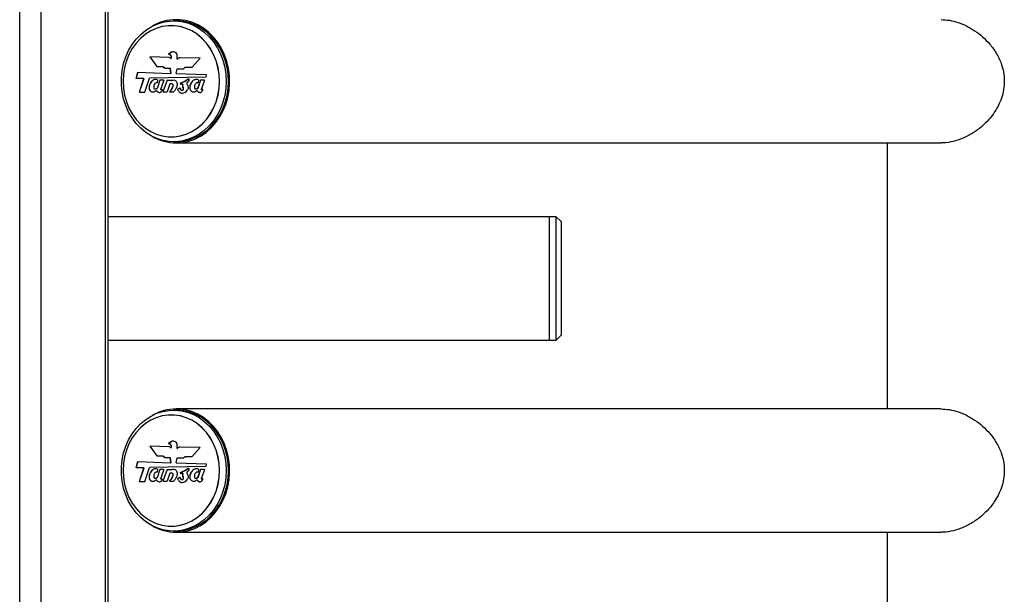
# Model space of a CAD drawing. Units: millimetres. Extents: x 1 to 7869, y 1 to 5566.
# Drawn here: x 1201 to 1608, y 3230 to 3468 of the extents above; entities that cross this region are included whole.
import ezdxf

# ---------------------------------------------------------------- set-up
doc = ezdxf.new("R2010")
doc.units = ezdxf.units.MM
doc.header["$LTSCALE"] = 26.5
doc.linetypes.add('SLD-Katı', pattern=[0])

msp = doc.modelspace()

# ---------------------------------------------------------------- linework, layer by layer
at = {"color": 7, "linetype": 'SLD-Katı'}
for p, q in [((1201.192, 2573.531), (1201.192, 4698.531)), ((1210.085, 2573.531), (1210.085, 4698.531)), ((1236.664, 2573.531), (1236.664, 4698.531)), ((1237.775, 2573.531), (1237.775, 4698.531)), ((1265.844, 3467.031), (1264.844, 3467.031)), ((1263.844, 3465.031), (1263.794, 3465.031)), ((1263.973, 3454.088), (1263.128, 3453.573)), ((1264.023, 3454.088), (1263.178, 3453.573)), ((1263.973, 3454.088), (1264.023, 3454.088)), ((1262.951, 3451.899), (1254.901, 3452.108)), ((1254.901, 3452.108), (1257.814, 3448.166)), ((1254.952, 3452.107), (1257.864, 3448.166)), ((1263.128, 3453.573), (1262.705, 3453.435)), ((1262.705, 3453.435), (1262.705, 3453.238)), ((1262.705, 3453.435), (1262.755, 3453.435)), ((1262.705, 3453.238), (1263.151, 3453.058)), ((1262.705, 3453.238), (1262.755, 3453.238)), ((1263.178, 3453.573), (1262.755, 3453.435)), ((1262.755, 3453.435), (1262.755, 3453.238)), ((1262.755, 3453.238), (1263.201, 3453.058)), ((1263.128, 3453.573), (1263.178, 3453.573)), ((1263.151, 3453.058), (1263.738, 3452.408)), ((1263.151, 3453.058), (1263.201, 3453.058)), ((1263.201, 3453.058), (1263.788, 3452.408)), ((1263.654, 3451.428), (1263.704, 3451.428)), ((1263.738, 3452.408), (1263.738, 3451.526)), ((1263.738, 3452.408), (1263.788, 3452.408)), ((1263.738, 3451.526), (1263.788, 3451.526)), ((1263.788, 3452.408), (1263.788, 3451.526)), ((1266.275, 3451.136), (1266.275, 3453.071)), ((1266.275, 3451.136), (1266.325, 3451.136)), ((1275.728, 3451.567), (1267.444, 3451.782)), ((1272.483, 3447.857), (1275.728, 3451.567)), ((1249.317, 3443.136), (1250.068, 3445.735)), ((1249.368, 3443.137), (1250.117, 3445.733)), ((1250.068, 3445.735), (1263.56, 3445.288)), ((1257.814, 3448.166), (1260.259, 3448.166)), ((1260.259, 3448.166), (1261.33, 3447.393)), ((1260.259, 3448.166), (1260.309, 3448.166)), ((1260.309, 3448.166), (1261.38, 3447.393)), ((1261.33, 3447.393), (1263.272, 3447.393)), ((1263.272, 3447.393), (1263.56, 3445.288)), ((1263.272, 3447.393), (1263.322, 3447.393)), ((1263.322, 3447.393), (1263.61, 3445.288)), ((1265.887, 3445.211), (1266.319, 3447.239)), ((1266.319, 3447.239), (1268.824, 3447.239)), ((1268.824, 3447.239), (1269.533, 3447.857)), ((1269.533, 3447.857), (1272.483, 3447.857)), ((1252.535, 3443.207), (1249.317, 3443.136)), ((1250.631, 3437.521), (1252.535, 3443.207)), ((1250.681, 3437.521), (1252.585, 3443.207)), ((1252.535, 3443.207), (1252.585, 3443.207)), ((1252.869, 3437.521), (1254.789, 3443.256)), ((1278.055, 3443.768), (1254.789, 3443.256)), ((1259.104, 3442.483), (1257.921, 3439.089)), ((1259.154, 3442.482), (1257.971, 3439.089)), ((1258.149, 3442.685), (1258.017, 3441.383)), ((1260.77, 3442.444), (1259.104, 3442.483)), ((1260.77, 3442.444), (1259.563, 3438.872)), ((1262.095, 3442.483), (1260.29, 3437.653)), ((1262.145, 3442.483), (1260.34, 3437.653)), ((1262.095, 3442.483), (1263.726, 3442.483)), ((1263.56, 3445.288), (1263.61, 3445.288)), ((1263.726, 3442.483), (1263.662, 3442.293)), ((1263.662, 3442.293), (1263.712, 3442.293)), ((1265.887, 3445.211), (1278.274, 3444.801)), ((1267.522, 3441.282), (1269.442, 3442.1)), ((1267.572, 3441.282), (1269.492, 3442.1)), ((1269.442, 3442.1), (1270.747, 3443.034)), ((1269.442, 3442.1), (1269.492, 3442.1)), ((1269.492, 3442.1), (1270.797, 3443.034)), ((1271.044, 3442.362), (1270.316, 3441.522)), ((1270.747, 3443.034), (1271.044, 3443.034)), ((1271.044, 3443.034), (1271.044, 3442.362)), ((1275.874, 3442.483), (1274.691, 3439.089)), ((1275.924, 3442.482), (1274.741, 3439.089)), ((1275.063, 3442.626), (1274.88, 3441.368)), ((1277.543, 3442.451), (1275.874, 3442.483)), ((1277.543, 3442.451), (1276.336, 3438.879)), ((1278.274, 3444.801), (1278.055, 3443.768)), ((1250.631, 3437.521), (1252.869, 3437.521)), ((1257.921, 3439.089), (1257.971, 3439.089)), ((1260.29, 3437.653), (1262.09, 3437.653)), ((1263.234, 3441.03), (1262.09, 3437.653)), ((1263.087, 3437.653), (1264.886, 3437.653)), ((1266.338, 3438.664), (1267.221, 3439.314)), ((1266.338, 3438.664), (1266.388, 3438.664)), ((1266.388, 3438.664), (1267.271, 3439.314)), ((1267.158, 3437.563), (1267.208, 3437.563)), ((1267.522, 3441.282), (1267.591, 3440.693)), ((1267.522, 3441.282), (1267.572, 3441.282)), ((1267.572, 3441.282), (1267.641, 3440.693)), ((1268.532, 3440.905), (1268.469, 3440.905)), ((1268.515, 3440.903), (1268.565, 3440.903)), ((1268.565, 3440.903), (1268.526, 3440.897)), ((1268.582, 3440.764), (1268.632, 3440.764)), ((1268.788, 3439.196), (1268.614, 3439.506)), ((1268.614, 3439.506), (1268.664, 3439.506)), ((1268.838, 3439.196), (1268.664, 3439.506)), ((1268.788, 3439.196), (1268.838, 3439.196)), ((1274.691, 3439.089), (1274.741, 3439.089)), ((1263.794, 3419.031), (1263.844, 3419.031)), ((1264.844, 3417.031), (1265.844, 3417.031)), ((1265.844, 3416.531), (1581.869, 3416.531)), ((1559.644, 3416.531), (1559.644, 3306.531)), ((1419.894, 3386.031), (1237.775, 3386.031)), ((1422.894, 3386.031), (1419.894, 3386.031)), ((1419.894, 3386.031), (1419.894, 3335.031)), ((1419.894, 3386.031), (1419.894, 3335.031)), ((1424.894, 3384.031), (1422.894, 3386.031)), ((1422.894, 3335.031), (1422.894, 3386.031)), ((1424.894, 3384.031), (1424.894, 3337.031)), ((1422.894, 3335.031), (1424.894, 3337.031)), ((1237.775, 3335.031), (1419.894, 3335.031)), ((1419.894, 3335.031), (1422.894, 3335.031)), ((1263.844, 3304.031), (1263.794, 3304.031)), ((1265.844, 3306.031), (1264.844, 3306.031)), ((1581.869, 3306.531), (1265.844, 3306.531)), ((1262.951, 3290.899), (1254.901, 3291.108)), ((1254.901, 3291.108), (1257.814, 3287.166)), ((1254.952, 3291.107), (1257.864, 3287.166)), ((1263.128, 3292.573), (1262.705, 3292.435)), ((1262.705, 3292.435), (1262.705, 3292.238)), ((1262.705, 3292.435), (1262.755, 3292.435)), ((1262.705, 3292.238), (1263.151, 3292.058)), ((1262.705, 3292.238), (1262.755, 3292.238)), ((1263.178, 3292.573), (1262.755, 3292.435)), ((1262.755, 3292.435), (1262.755, 3292.238)), ((1262.755, 3292.238), (1263.201, 3292.058)), ((1263.973, 3293.088), (1263.128, 3292.573)), ((1263.128, 3292.573), (1263.178, 3292.573)), ((1263.151, 3292.058), (1263.738, 3291.408)), ((1263.151, 3292.058), (1263.201, 3292.058)), ((1264.023, 3293.088), (1263.178, 3292.573)), ((1263.201, 3292.058), (1263.788, 3291.408)), ((1263.738, 3291.408), (1263.738, 3290.526)), ((1263.738, 3291.408), (1263.788, 3291.408)), ((1263.788, 3291.408), (1263.788, 3290.526)), ((1263.973, 3293.088), (1264.023, 3293.088)), ((1266.275, 3290.136), (1266.275, 3292.071)), ((1257.814, 3287.166), (1260.259, 3287.166)), ((1260.259, 3287.166), (1261.33, 3286.393)), ((1260.259, 3287.166), (1260.309, 3287.166)), ((1260.309, 3287.166), (1261.38, 3286.393)), ((1263.654, 3290.428), (1263.704, 3290.428)), ((1263.738, 3290.526), (1263.788, 3290.526)), ((1266.275, 3290.136), (1266.325, 3290.136)), ((1275.728, 3290.567), (1267.444, 3290.782)), ((1272.483, 3286.857), (1275.728, 3290.567)), ((1249.317, 3282.136), (1250.068, 3284.735)), ((1249.368, 3282.137), (1250.117, 3284.733)), ((1250.068, 3284.735), (1263.56, 3284.288)), ((1261.33, 3286.393), (1263.272, 3286.393)), ((1263.272, 3286.393), (1263.56, 3284.288)), ((1263.272, 3286.393), (1263.322, 3286.393)), ((1263.322, 3286.393), (1263.61, 3284.288)), ((1263.56, 3284.288), (1263.61, 3284.288)), ((1265.887, 3284.211), (1266.319, 3286.239)), ((1265.887, 3284.211), (1278.274, 3283.801)), ((1266.319, 3286.239), (1268.824, 3286.239)), ((1268.824, 3286.239), (1269.533, 3286.857)), ((1269.533, 3286.857), (1272.483, 3286.857)), ((1278.274, 3283.801), (1278.055, 3282.768)), ((1252.535, 3282.207), (1249.317, 3282.136)), ((1250.631, 3276.521), (1252.535, 3282.207)), ((1250.681, 3276.521), (1252.585, 3282.207)), ((1252.535, 3282.207), (1252.585, 3282.207)), ((1252.869, 3276.521), (1254.789, 3282.256)), ((1278.055, 3282.768), (1254.789, 3282.256)), ((1259.104, 3281.483), (1257.921, 3278.089)), ((1259.154, 3281.482), (1257.971, 3278.089)), ((1258.149, 3281.685), (1258.017, 3280.383)), ((1260.77, 3281.444), (1259.104, 3281.483)), ((1260.77, 3281.444), (1259.563, 3277.872)), ((1262.095, 3281.483), (1260.29, 3276.653)), ((1262.145, 3281.483), (1260.34, 3276.653)), ((1263.234, 3280.03), (1262.09, 3276.653)), ((1262.095, 3281.483), (1263.726, 3281.483)), ((1263.726, 3281.483), (1263.662, 3281.293)), ((1263.662, 3281.293), (1263.712, 3281.293)), ((1267.522, 3280.282), (1269.442, 3281.1)), ((1267.522, 3280.282), (1267.591, 3279.693)), ((1267.522, 3280.282), (1267.572, 3280.282)), ((1267.572, 3280.282), (1269.492, 3281.1)), ((1267.572, 3280.282), (1267.641, 3279.693)), ((1268.532, 3279.905), (1268.469, 3279.905)), ((1268.515, 3279.903), (1268.565, 3279.903)), ((1268.565, 3279.903), (1268.526, 3279.897)), ((1268.582, 3279.764), (1268.632, 3279.764)), ((1269.442, 3281.1), (1270.747, 3282.034)), ((1269.442, 3281.1), (1269.492, 3281.1)), ((1269.492, 3281.1), (1270.797, 3282.034)), ((1271.044, 3281.362), (1270.316, 3280.522)), ((1270.747, 3282.034), (1271.044, 3282.034)), ((1271.044, 3282.034), (1271.044, 3281.362)), ((1275.874, 3281.483), (1274.691, 3278.089)), ((1275.924, 3281.482), (1274.741, 3278.089)), ((1275.063, 3281.626), (1274.88, 3280.368)), ((1277.543, 3281.451), (1275.874, 3281.483)), ((1277.543, 3281.451), (1276.336, 3277.879)), ((1250.631, 3276.521), (1252.869, 3276.521)), ((1257.921, 3278.089), (1257.971, 3278.089)), ((1260.29, 3276.653), (1262.09, 3276.653)), ((1263.087, 3276.653), (1264.886, 3276.653)), ((1266.338, 3277.664), (1267.221, 3278.314)), ((1266.338, 3277.664), (1266.388, 3277.664)), ((1266.388, 3277.664), (1267.271, 3278.314)), ((1267.158, 3276.563), (1267.208, 3276.563)), ((1268.788, 3278.196), (1268.614, 3278.506)), ((1268.614, 3278.506), (1268.664, 3278.506)), ((1268.838, 3278.196), (1268.664, 3278.506)), ((1268.788, 3278.196), (1268.838, 3278.196)), ((1274.691, 3278.089), (1274.741, 3278.089)), ((1263.794, 3258.031), (1263.844, 3258.031)), ((1264.844, 3256.031), (1265.844, 3256.031)), ((1265.844, 3255.531), (1581.869, 3255.531)), ((1559.644, 3255.531), (1559.644, 3145.531))]:
    msp.add_line(p, q, dxfattribs=at)
at = {"color": 7, "linetype": 'SLD-Katı', "flags": 128}
for points in [[(1286.494, 3442.031), (1286.342, 3439.074), (1285.889, 3436.159), (1285.139, 3433.326), (1284.105, 3430.615), (1282.801, 3428.065), (1281.244, 3425.711), (1279.457, 3423.585), (1277.465, 3421.719), (1275.296, 3420.138), (1272.981, 3418.864), (1270.55, 3417.915), (1268.04, 3417.305), (1265.485, 3417.042), (1262.921, 3417.13), (1260.384, 3417.567), (1257.91, 3418.348), (1255.532, 3419.461), (1253.286, 3420.891), (1251.202, 3422.618), (1249.309, 3424.617), (1247.635, 3426.861), (1246.201, 3429.318), (1245.03, 3431.953), (1244.137, 3434.73), (1243.534, 3437.609), (1243.231, 3440.55), (1243.231, 3443.512), (1243.534, 3446.453), (1244.137, 3449.333), (1245.03, 3452.109), (1246.201, 3454.744), (1247.635, 3457.201), (1249.309, 3459.445), (1251.202, 3461.444), (1253.286, 3463.171), (1255.532, 3464.601), (1257.91, 3465.714), (1260.384, 3466.495), (1262.921, 3466.932), (1265.485, 3467.02), (1268.04, 3466.757), (1270.55, 3466.147), (1272.981, 3465.198), (1275.296, 3463.925), (1277.465, 3462.343), (1279.457, 3460.477), (1281.244, 3458.352), (1282.801, 3455.997), (1284.105, 3453.447), (1285.139, 3450.736), (1285.889, 3447.903), (1286.342, 3444.988), (1286.494, 3442.031)], [(1265.844, 3416.531), (1268.456, 3416.71), (1271.031, 3417.245), (1273.533, 3418.127), (1275.928, 3419.345), (1278.181, 3420.881), (1280.26, 3422.715), (1282.138, 3424.819), (1283.786, 3427.165), (1285.183, 3429.72), (1286.308, 3432.448), (1287.146, 3435.31), (1287.685, 3438.266), (1287.918, 3441.276), (1287.84, 3444.296), (1287.454, 3447.284), (1286.764, 3450.198), (1285.781, 3452.998), (1284.517, 3455.644), (1282.992, 3458.098), (1281.226, 3460.328), (1279.244, 3462.3), (1277.074, 3463.988), (1274.746, 3465.367), (1272.293, 3466.419), (1269.75, 3467.129), (1267.152, 3467.486), (1264.535, 3467.486), (1261.937, 3467.129), (1259.394, 3466.419), (1256.941, 3465.367), (1255.875, 3464.785)], [(1287.494, 3442.031), (1287.342, 3444.988), (1286.889, 3447.903), (1286.139, 3450.736), (1285.105, 3453.447), (1283.801, 3455.997), (1282.244, 3458.352), (1280.457, 3460.477), (1278.465, 3462.343), (1276.296, 3463.925), (1273.981, 3465.198), (1271.55, 3466.147), (1269.04, 3466.757), (1266.485, 3467.02), (1265.844, 3467.031)], [(1283.712, 3442.031), (1283.555, 3444.914), (1283.086, 3447.751), (1282.313, 3450.498), (1281.248, 3453.112), (1279.908, 3455.55), (1278.314, 3457.776), (1276.49, 3459.753), (1274.467, 3461.451), (1272.275, 3462.842), (1269.949, 3463.906), (1267.526, 3464.624), (1265.044, 3464.986), (1262.543, 3464.986), (1260.061, 3464.624), (1257.638, 3463.906), (1255.313, 3462.842), (1253.121, 3461.451), (1251.097, 3459.753), (1249.274, 3457.776), (1247.679, 3455.55), (1246.339, 3453.112), (1245.274, 3450.498), (1244.501, 3447.751), (1244.032, 3444.914), (1243.875, 3442.031), (1244.032, 3439.149), (1244.501, 3436.311), (1245.274, 3433.564), (1246.339, 3430.951), (1247.679, 3428.512), (1249.274, 3426.287), (1251.097, 3424.309), (1253.121, 3422.612), (1255.313, 3421.22), (1257.638, 3420.157), (1260.061, 3419.439), (1262.543, 3419.077), (1265.044, 3419.077), (1267.526, 3419.439), (1269.949, 3420.157), (1272.275, 3421.22), (1274.467, 3422.612), (1276.49, 3424.309), (1278.314, 3426.287), (1279.908, 3428.512), (1281.248, 3430.951), (1282.313, 3433.564), (1283.086, 3436.311), (1283.555, 3439.149), (1283.712, 3442.031)], [(1283.762, 3442.031), (1283.605, 3444.914), (1283.136, 3447.751), (1282.363, 3450.498), (1281.298, 3453.112), (1279.958, 3455.55), (1278.364, 3457.776), (1276.54, 3459.753), (1274.517, 3461.451), (1272.325, 3462.842), (1269.999, 3463.906), (1267.576, 3464.624), (1265.094, 3464.986), (1263.844, 3465.031)], [(1263.592, 3451.459), (1263.612, 3451.441), (1263.635, 3451.43), (1263.66, 3451.428), (1263.685, 3451.435), (1263.706, 3451.449), (1263.724, 3451.471), (1263.734, 3451.497), (1263.738, 3451.526)], [(1263.844, 3419.031), (1265.094, 3419.077), (1267.576, 3419.439), (1269.999, 3420.157), (1272.325, 3421.22), (1274.517, 3422.612), (1276.54, 3424.309), (1278.364, 3426.287), (1279.958, 3428.512), (1281.298, 3430.951), (1282.363, 3433.564), (1283.136, 3436.311), (1283.605, 3439.149), (1283.762, 3442.031)], [(1265.844, 3417.031), (1266.485, 3417.042), (1269.04, 3417.305), (1271.55, 3417.915), (1273.981, 3418.864), (1276.296, 3420.138), (1278.465, 3421.719), (1280.457, 3423.585), (1282.244, 3425.711), (1283.801, 3428.065), (1285.105, 3430.615), (1286.139, 3433.326), (1286.889, 3436.159), (1287.342, 3439.074), (1287.494, 3442.031)], [(1286.494, 3281.031), (1286.342, 3278.074), (1285.889, 3275.159), (1285.139, 3272.326), (1284.105, 3269.615), (1282.801, 3267.065), (1281.244, 3264.711), (1279.457, 3262.585), (1277.465, 3260.719), (1275.296, 3259.138), (1272.981, 3257.864), (1270.55, 3256.915), (1268.04, 3256.305), (1265.485, 3256.042), (1262.921, 3256.13), (1260.384, 3256.567), (1257.91, 3257.348), (1255.532, 3258.461), (1253.286, 3259.891), (1251.202, 3261.618), (1249.309, 3263.617), (1247.635, 3265.861), (1246.201, 3268.318), (1245.03, 3270.953), (1244.137, 3273.73), (1243.534, 3276.609), (1243.231, 3279.55), (1243.231, 3282.512), (1243.534, 3285.453), (1244.137, 3288.333), (1245.03, 3291.109), (1246.201, 3293.744), (1247.635, 3296.201), (1249.309, 3298.445), (1251.202, 3300.444), (1253.286, 3302.171), (1255.532, 3303.601), (1257.91, 3304.714), (1260.384, 3305.495), (1262.921, 3305.932), (1265.485, 3306.02), (1268.04, 3305.757), (1270.55, 3305.147), (1272.981, 3304.198), (1275.296, 3302.925), (1277.465, 3301.343), (1279.457, 3299.477), (1281.244, 3297.352), (1282.801, 3294.997), (1284.105, 3292.447), (1285.139, 3289.736), (1285.889, 3286.903), (1286.342, 3283.988), (1286.494, 3281.031)], [(1283.712, 3281.031), (1283.555, 3283.914), (1283.086, 3286.751), (1282.313, 3289.498), (1281.248, 3292.112), (1279.908, 3294.55), (1278.314, 3296.776), (1276.49, 3298.753), (1274.467, 3300.451), (1272.275, 3301.842), (1269.949, 3302.906), (1267.526, 3303.624), (1265.044, 3303.986), (1262.543, 3303.986), (1260.061, 3303.624), (1257.638, 3302.906), (1255.313, 3301.842), (1253.121, 3300.451), (1251.097, 3298.753), (1249.274, 3296.776), (1247.679, 3294.55), (1246.339, 3292.112), (1245.274, 3289.498), (1244.501, 3286.751), (1244.032, 3283.914), (1243.875, 3281.031), (1244.032, 3278.149), (1244.501, 3275.311), (1245.274, 3272.564), (1246.339, 3269.951), (1247.679, 3267.512), (1249.274, 3265.287), (1251.097, 3263.309), (1253.121, 3261.612), (1255.313, 3260.22), (1257.638, 3259.157), (1260.061, 3258.439), (1262.543, 3258.077), (1265.044, 3258.077), (1267.526, 3258.439), (1269.949, 3259.157), (1272.275, 3260.22), (1274.467, 3261.612), (1276.49, 3263.309), (1278.314, 3265.287), (1279.908, 3267.512), (1281.248, 3269.951), (1282.313, 3272.564), (1283.086, 3275.311), (1283.555, 3278.149), (1283.712, 3281.031)], [(1265.844, 3255.531), (1268.456, 3255.71), (1271.031, 3256.245), (1273.533, 3257.127), (1275.928, 3258.345), (1278.181, 3259.881), (1280.26, 3261.715), (1282.138, 3263.819), (1283.786, 3266.165), (1285.183, 3268.72), (1286.308, 3271.448), (1287.146, 3274.31), (1287.685, 3277.266), (1287.918, 3280.276), (1287.84, 3283.296), (1287.454, 3286.284), (1286.764, 3289.198), (1285.781, 3291.998), (1284.517, 3294.644), (1282.992, 3297.098), (1281.226, 3299.328), (1279.244, 3301.3), (1277.074, 3302.988), (1274.746, 3304.367), (1272.293, 3305.419), (1269.75, 3306.129), (1267.152, 3306.486), (1264.535, 3306.486), (1261.937, 3306.129), (1259.394, 3305.419), (1256.941, 3304.367), (1255.875, 3303.785)], [(1283.762, 3281.031), (1283.605, 3283.914), (1283.136, 3286.751), (1282.363, 3289.498), (1281.298, 3292.112), (1279.958, 3294.55), (1278.364, 3296.776), (1276.54, 3298.753), (1274.517, 3300.451), (1272.325, 3301.842), (1269.999, 3302.906), (1267.576, 3303.624), (1265.094, 3303.986), (1263.844, 3304.031)], [(1287.494, 3281.031), (1287.342, 3283.988), (1286.889, 3286.903), (1286.139, 3289.736), (1285.105, 3292.447), (1283.801, 3294.997), (1282.244, 3297.352), (1280.457, 3299.477), (1278.465, 3301.343), (1276.296, 3302.925), (1273.981, 3304.198), (1271.55, 3305.147), (1269.04, 3305.757), (1266.485, 3306.02), (1265.844, 3306.031)], [(1263.592, 3290.459), (1263.612, 3290.441), (1263.635, 3290.43), (1263.66, 3290.428), (1263.685, 3290.435), (1263.706, 3290.449), (1263.724, 3290.471), (1263.734, 3290.497), (1263.738, 3290.526)], [(1263.844, 3258.031), (1265.094, 3258.077), (1267.576, 3258.439), (1269.999, 3259.157), (1272.325, 3260.22), (1274.517, 3261.612), (1276.54, 3263.309), (1278.364, 3265.287), (1279.958, 3267.512), (1281.298, 3269.951), (1282.363, 3272.564), (1283.136, 3275.311), (1283.605, 3278.149), (1283.762, 3281.031)], [(1265.844, 3256.031), (1266.485, 3256.042), (1269.04, 3256.305), (1271.55, 3256.915), (1273.981, 3257.864), (1276.296, 3259.138), (1278.465, 3260.719), (1280.457, 3262.585), (1282.244, 3264.711), (1283.801, 3267.065), (1285.105, 3269.615), (1286.139, 3272.326), (1286.889, 3275.159), (1287.342, 3278.074), (1287.494, 3281.031)]]:
    msp.add_lwpolyline(points, dxfattribs=at)
at = {"color": 7, "linetype": 'SLD-Katı'}
for centre, radius, start, end in [((1262.562, 3450.645), 1.313, 38.31727, 72.72842), ((1263.698, 3451.519), 0.091, 273.82942, 4.38379), ((1267.437, 3450.415), 1.367, 89.69105, 148.19643), ((1267.489, 3450.413), 1.37, 91.28116, 148.16148), ((1268.296, 3438.696), 1.607, 224.88508, 269.35237), ((1268.348, 3438.699), 1.609, 224.9039, 267.97983), ((1268.124, 3439.778), 2.693, 273.27386, 330.33772), ((1270.061, 3440.172), 1.593, 158.17636, 204.70179), ((1268.492, 3440.806), 0.0992, 335.00962, 76.53855), ((1270.111, 3440.172), 1.593, 158.17636, 204.70179), ((1268.542, 3440.806), 0.0992, 335.00962, 76.53855), ((1265.917, 3436.266), 19.735, 239.41235, 269.78704), ((1262.562, 3289.645), 1.313, 38.31727, 72.72842), ((1263.698, 3290.519), 0.091, 273.82942, 4.38379), ((1267.437, 3289.415), 1.367, 89.69105, 148.19643), ((1267.489, 3289.413), 1.37, 91.28116, 148.16148), ((1270.061, 3279.172), 1.593, 158.17636, 204.70179), ((1268.492, 3279.806), 0.0992, 335.00962, 76.53855), ((1270.111, 3279.172), 1.593, 158.17636, 204.70179), ((1268.542, 3279.806), 0.0992, 335.00962, 76.53855), ((1268.296, 3277.696), 1.607, 224.88508, 269.35237), ((1268.348, 3277.699), 1.609, 224.9039, 267.97983), ((1268.124, 3278.778), 2.693, 273.27386, 330.33772), ((1265.917, 3275.266), 19.735, 239.41235, 269.78704)]:
    msp.add_arc(centre, radius, start, end, dxfattribs=at)
for points, knots in [([(1581.869, 3467.531), (1583.008, 3467.474), (1585.322, 3467.357), (1588.884, 3466.426), (1592.407, 3464.977), (1595.824, 3462.992), (1599.089, 3460.469), (1602.14, 3457.357), (1604.805, 3453.651), (1606.675, 3449.731), (1607.729, 3445.848), (1608.078, 3442.229), (1607.792, 3438.57), (1606.898, 3435.045), (1605.451, 3431.685), (1603.456, 3428.433), (1600.88, 3425.319), (1597.663, 3422.387), (1593.921, 3419.856), (1589.89, 3417.945), (1585.833, 3416.847), (1583.156, 3416.425), (1581.888, 3416.534), (1581.87, 3416.536)], [0, 0, 0, 0, 0.0473894, 0.0962753, 0.1436369, 0.1922048, 0.243074, 0.2951442, 0.3513383, 0.4093603, 0.4530691, 0.498009, 0.5417402, 0.5867651, 0.6304922, 0.6751697, 0.7259489, 0.7779084, 0.8342982, 0.8925527, 0.944905, 0.9992248, 1, 1, 1, 1]), ([(1266.275, 3453.071), (1266.146, 3453.323), (1265.881, 3453.844), (1265.183, 3454.1), (1264.542, 3454.331), (1264.162, 3454.169), (1263.973, 3454.088)], [0, 0, 0, 0, 0.27268849, 0.56259175, 0.78190185, 1, 1, 1, 1]), ([(1264.759, 3454.217), (1264.704, 3454.234), (1264.456, 3454.306), (1264.212, 3454.183), (1264.023, 3454.088)], [0, 0, 0, 0, 0.22455326, 1, 1, 1, 1]), ([(1258.149, 3442.685), (1257.883, 3442.741), (1257.347, 3442.855), (1256.535, 3442.635), (1255.821, 3442.156), (1255.154, 3441.336), (1254.677, 3440.198), (1254.567, 3438.905), (1255.084, 3438.066), (1255.679, 3437.647), (1256.384, 3437.559), (1256.957, 3437.761), (1257.31, 3438.017), (1257.48, 3438.159), (1257.588, 3438.184), (1257.766, 3438.108), (1257.919, 3437.84), (1258.294, 3437.543), (1258.713, 3437.384), (1259.152, 3437.412), (1259.501, 3437.567), (1259.826, 3437.902), (1260.026, 3438.228), (1260.1, 3438.453), (1260.109, 3438.503), (1260.106, 3438.536), (1260.1, 3438.554), (1260.087, 3438.566), (1260.064, 3438.572), (1260.029, 3438.567), (1259.971, 3438.549), (1259.87, 3438.509), (1259.765, 3438.471), (1259.668, 3438.473), (1259.616, 3438.497), (1259.579, 3438.546), (1259.547, 3438.628), (1259.536, 3438.743), (1259.554, 3438.83), (1259.563, 3438.872)], [0, 0, 0, 0, 0.0614049, 0.1237751, 0.1858529, 0.2486091, 0.3436749, 0.4352456, 0.4869679, 0.5394264, 0.5907268, 0.6444248, 0.6730903, 0.6864017, 0.6919596, 0.6974743, 0.7284941, 0.752137, 0.8013747, 0.8258178, 0.8516166, 0.8853202, 0.9243565, 0.9292524, 0.9329939, 0.9344262, 0.9356322, 0.9367684, 0.9380641, 0.9409445, 0.9447253, 0.9519091, 0.965312, 0.9697236, 0.9737278, 0.9778185, 0.9822688, 0.9914791, 1, 1, 1, 1]), ([(1257.683, 3442.753), (1257.589, 3442.769), (1257.224, 3442.833), (1256.585, 3442.626), (1255.871, 3442.159), (1255.204, 3441.335), (1254.727, 3440.199), (1254.617, 3438.903), (1255.134, 3438.07), (1255.73, 3437.633), (1256.189, 3437.619), (1256.416, 3437.612)], [0, 0, 0, 0, 0.0395806, 0.1527867, 0.2654622, 0.379369, 0.5519198, 0.7181269, 0.8120063, 0.9072222, 1, 1, 1, 1]), ([(1263.662, 3442.293), (1263.918, 3442.4), (1264.429, 3442.615), (1265.221, 3442.584), (1265.803, 3442.106), (1266.152, 3441.488), (1266.276, 3440.766), (1266.161, 3439.81), (1265.625, 3438.775), (1265.132, 3438.027), (1264.886, 3437.653)], [0, 0, 0, 0, 0.1242211, 0.2476533, 0.3427113, 0.4384182, 0.5333376, 0.6272403, 0.8136581, 1, 1, 1, 1]), ([(1263.712, 3442.293), (1263.969, 3442.428), (1264.277, 3442.589), (1264.602, 3442.548), (1264.656, 3442.541)], [0, 0, 0, 0, 0.8360867, 1, 1, 1, 1]), ([(1270.316, 3441.522), (1270.29, 3441.324), (1270.237, 3440.906), (1270.605, 3440.415), (1270.759, 3439.788), (1270.79, 3439.08), (1270.573, 3438.658), (1270.464, 3438.446)], [0, 0, 0, 0, 0.1766417, 0.3724155, 0.5570648, 0.7768911, 1, 1, 1, 1]), ([(1275.063, 3442.626), (1274.8, 3442.703), (1274.267, 3442.858), (1273.439, 3442.686), (1272.698, 3442.244), (1271.997, 3441.446), (1271.49, 3440.308), (1271.329, 3439.016), (1271.806, 3438.131), (1272.362, 3437.704), (1272.982, 3437.568), (1273.55, 3437.684), (1273.968, 3437.915), (1274.197, 3438.123), (1274.32, 3438.186), (1274.426, 3438.18), (1274.536, 3438.075), (1274.669, 3437.904), (1274.896, 3437.675), (1275.258, 3437.463), (1275.738, 3437.372), (1276.161, 3437.505), (1276.463, 3437.76), (1276.664, 3438.026), (1276.796, 3438.261), (1276.861, 3438.424), (1276.88, 3438.495), (1276.879, 3438.538), (1276.874, 3438.557), (1276.864, 3438.572), (1276.842, 3438.581), (1276.808, 3438.577), (1276.751, 3438.56), (1276.65, 3438.521), (1276.544, 3438.481), (1276.446, 3438.481), (1276.392, 3438.502), (1276.353, 3438.551), (1276.321, 3438.633), (1276.308, 3438.749), (1276.327, 3438.837), (1276.336, 3438.879)], [0, 0, 0, 0, 0.0610837, 0.1234155, 0.1854985, 0.2481128, 0.343104, 0.435247, 0.486667, 0.5392425, 0.5823706, 0.6265606, 0.66787, 0.6862663, 0.6923871, 0.697909, 0.7094188, 0.7229965, 0.7436299, 0.7772799, 0.8137961, 0.8514881, 0.8730037, 0.8978691, 0.9204418, 0.9277664, 0.933233, 0.9347603, 0.9360282, 0.9371633, 0.9383873, 0.9411027, 0.9447519, 0.9518293, 0.9652806, 0.9697383, 0.9737607, 0.9778309, 0.9822628, 0.9914752, 1, 1, 1, 1]), ([(1274.161, 3442.762), (1273.938, 3442.737), (1273.441, 3442.681), (1272.748, 3442.237), (1272.047, 3441.449), (1271.54, 3440.307), (1271.379, 3439.018), (1271.856, 3438.127), (1272.411, 3437.717), (1272.894, 3437.572), (1273.136, 3437.627), (1273.19, 3437.639)], [0, 0, 0, 0, 0.0964033, 0.215385, 0.3353849, 0.5174347, 0.6940263, 0.7925722, 0.8933329, 0.9759876, 1, 1, 1, 1]), ([(1258.017, 3441.383), (1257.884, 3441.392), (1257.622, 3441.409), (1257.239, 3441.263), (1256.934, 3440.96), (1256.716, 3440.576), (1256.587, 3440.14), (1256.574, 3439.673), (1256.631, 3439.285), (1256.756, 3439.01), (1256.939, 3438.852), (1257.208, 3438.843), (1257.551, 3438.904), (1257.783, 3439.02), (1257.921, 3439.089)], [0, 0, 0, 0, 0.09429731, 0.18659489, 0.28067406, 0.37630434, 0.46840638, 0.56236139, 0.66320597, 0.70905541, 0.7514114, 0.8199367, 0.89297469, 1, 1, 1, 1]), ([(1257.336, 3438.869), (1257.409, 3438.879), (1257.63, 3438.91), (1257.834, 3439.017), (1257.971, 3439.089)], [0, 0, 0, 0, 0.3264239, 1, 1, 1, 1]), ([(1257.485, 3438.111), (1257.511, 3438.131), (1257.557, 3438.167), (1257.638, 3438.184), (1257.816, 3438.109), (1257.969, 3437.839), (1258.344, 3437.545), (1258.738, 3437.378), (1259.032, 3437.414), (1259.112, 3437.424)], [0, 0, 0, 0, 0.0505703, 0.0901841, 0.1294906, 0.3505842, 0.5190991, 0.8700415, 1, 1, 1, 1]), ([(1263.234, 3441.03), (1263.412, 3441.084), (1263.682, 3441.167), (1264.046, 3441.069), (1264.27, 3440.926), (1264.411, 3440.717), (1264.483, 3440.406), (1264.427, 3439.835), (1263.991, 3438.827), (1263.446, 3438.12), (1263.087, 3437.653)], [0, 0, 0, 0, 0.1234889, 0.1879022, 0.2512696, 0.296029, 0.3412539, 0.4391254, 0.6298574, 1, 1, 1, 1]), ([(1263.896, 3441.105), (1263.963, 3441.092), (1264.12, 3441.061), (1264.32, 3440.924), (1264.461, 3440.717), (1264.533, 3440.406), (1264.477, 3439.835), (1264.041, 3438.827), (1263.496, 3438.12), (1263.137, 3437.653)], [0, 0, 0, 0, 0.053512, 0.1273658, 0.1795322, 0.2322412, 0.3463089, 0.5686042, 1, 1, 1, 1]), ([(1266.338, 3438.664), (1266.471, 3438.439), (1266.711, 3438.037), (1267.021, 3437.708), (1267.158, 3437.563)], [0, 0, 0, 0, 0.5600117, 1, 1, 1, 1]), ([(1266.388, 3438.664), (1266.521, 3438.439), (1266.761, 3438.037), (1267.071, 3437.708), (1267.208, 3437.563)], [0, 0, 0, 0, 0.5600117, 1, 1, 1, 1]), ([(1267.221, 3439.314), (1267.393, 3438.997), (1267.608, 3438.602), (1268.021, 3438.302), (1268.27, 3438.277), (1268.514, 3438.353), (1268.703, 3438.499), (1268.823, 3438.671), (1268.871, 3438.846), (1268.85, 3439.027), (1268.809, 3439.138), (1268.788, 3439.196)], [0, 0, 0, 0, 0.3727325, 0.4648054, 0.5581499, 0.6561457, 0.7562416, 0.8190933, 0.8772687, 0.9361668, 1, 1, 1, 1]), ([(1268.515, 3440.903), (1268.413, 3440.891), (1268.225, 3440.871), (1267.921, 3440.775), (1267.714, 3440.723), (1267.591, 3440.693)], [0, 0, 0, 0, 0.3267435, 0.5991918, 1, 1, 1, 1]), ([(1268.11, 3438.319), (1268.178, 3438.304), (1268.329, 3438.273), (1268.564, 3438.355), (1268.752, 3438.499), (1268.873, 3438.671), (1268.921, 3438.845), (1268.9, 3439.027), (1268.859, 3439.138), (1268.838, 3439.196)], [0, 0, 0, 0, 0.1532965, 0.3410828, 0.5328934, 0.6533342, 0.7648139, 0.8776785, 1, 1, 1, 1]), ([(1274.88, 3441.368), (1274.745, 3441.385), (1274.478, 3441.418), (1274.077, 3441.306), (1273.749, 3441.019), (1273.513, 3440.637), (1273.366, 3440.198), (1273.34, 3439.721), (1273.392, 3439.323), (1273.509, 3439.036), (1273.686, 3438.858), (1273.962, 3438.84), (1274.311, 3438.901), (1274.55, 3439.019), (1274.691, 3439.089)], [0, 0, 0, 0, 0.094545, 0.18709, 0.2805836, 0.3762405, 0.4689548, 0.5619217, 0.6629141, 0.7094828, 0.7520061, 0.8197997, 0.8929173, 1, 1, 1, 1]), ([(1274.106, 3438.87), (1274.175, 3438.879), (1274.396, 3438.908), (1274.6, 3439.015), (1274.741, 3439.089)], [0, 0, 0, 0, 0.3110604, 1, 1, 1, 1]), ([(1274.541, 3438.105), (1274.553, 3438.097), (1274.615, 3438.053), (1274.716, 3437.898), (1274.948, 3437.681), (1275.247, 3437.481), (1275.491, 3437.456), (1275.586, 3437.446)], [0, 0, 0, 0, 0.0326189, 0.1795775, 0.4029035, 0.767116, 1, 1, 1, 1]), ([(1581.869, 3306.531), (1583.008, 3306.474), (1585.322, 3306.357), (1588.884, 3305.426), (1592.407, 3303.977), (1595.824, 3301.992), (1599.089, 3299.469), (1602.14, 3296.357), (1604.805, 3292.651), (1606.675, 3288.731), (1607.729, 3284.848), (1608.078, 3281.229), (1607.792, 3277.57), (1606.898, 3274.045), (1605.451, 3270.685), (1603.456, 3267.433), (1600.88, 3264.319), (1597.663, 3261.387), (1593.921, 3258.856), (1589.89, 3256.945), (1585.833, 3255.847), (1583.156, 3255.425), (1581.888, 3255.534), (1581.87, 3255.536)], [0, 0, 0, 0, 0.0473894, 0.0962753, 0.1436369, 0.1922048, 0.243074, 0.2951442, 0.3513383, 0.4093603, 0.4530691, 0.498009, 0.5417402, 0.5867651, 0.6304922, 0.6751697, 0.7259489, 0.7779084, 0.8342982, 0.8925527, 0.944905, 0.9992248, 1, 1, 1, 1]), ([(1266.275, 3292.071), (1266.146, 3292.323), (1265.881, 3292.844), (1265.183, 3293.1), (1264.542, 3293.331), (1264.162, 3293.169), (1263.973, 3293.088)], [0, 0, 0, 0, 0.27268849, 0.56259175, 0.78190185, 1, 1, 1, 1]), ([(1264.759, 3293.217), (1264.704, 3293.234), (1264.456, 3293.306), (1264.212, 3293.183), (1264.023, 3293.088)], [0, 0, 0, 0, 0.22455326, 1, 1, 1, 1]), ([(1258.149, 3281.685), (1257.883, 3281.741), (1257.347, 3281.855), (1256.535, 3281.635), (1255.821, 3281.156), (1255.154, 3280.336), (1254.677, 3279.198), (1254.567, 3277.905), (1255.084, 3277.066), (1255.679, 3276.647), (1256.384, 3276.559), (1256.957, 3276.761), (1257.31, 3277.017), (1257.48, 3277.159), (1257.588, 3277.184), (1257.766, 3277.108), (1257.919, 3276.84), (1258.294, 3276.543), (1258.713, 3276.384), (1259.152, 3276.412), (1259.501, 3276.567), (1259.826, 3276.902), (1260.026, 3277.228), (1260.1, 3277.453), (1260.109, 3277.503), (1260.106, 3277.536), (1260.1, 3277.554), (1260.087, 3277.566), (1260.064, 3277.572), (1260.029, 3277.567), (1259.971, 3277.549), (1259.87, 3277.509), (1259.765, 3277.471), (1259.668, 3277.473), (1259.616, 3277.497), (1259.579, 3277.546), (1259.547, 3277.628), (1259.536, 3277.743), (1259.554, 3277.83), (1259.563, 3277.872)], [0, 0, 0, 0, 0.0614049, 0.1237751, 0.1858529, 0.2486091, 0.3436749, 0.4352456, 0.4869679, 0.5394264, 0.5907268, 0.6444248, 0.6730903, 0.6864017, 0.6919596, 0.6974743, 0.7284941, 0.752137, 0.8013747, 0.8258178, 0.8516166, 0.8853202, 0.9243565, 0.9292524, 0.9329939, 0.9344262, 0.9356322, 0.9367684, 0.9380641, 0.9409445, 0.9447253, 0.9519091, 0.965312, 0.9697236, 0.9737278, 0.9778185, 0.9822688, 0.9914791, 1, 1, 1, 1]), ([(1257.683, 3281.753), (1257.589, 3281.769), (1257.224, 3281.833), (1256.585, 3281.626), (1255.871, 3281.159), (1255.204, 3280.335), (1254.727, 3279.199), (1254.617, 3277.903), (1255.134, 3277.07), (1255.73, 3276.633), (1256.189, 3276.619), (1256.416, 3276.612)], [0, 0, 0, 0, 0.0395806, 0.1527867, 0.2654622, 0.379369, 0.5519198, 0.7181269, 0.8120063, 0.9072222, 1, 1, 1, 1]), ([(1258.017, 3280.383), (1257.884, 3280.392), (1257.622, 3280.409), (1257.239, 3280.263), (1256.934, 3279.96), (1256.716, 3279.576), (1256.587, 3279.14), (1256.574, 3278.673), (1256.631, 3278.285), (1256.756, 3278.01), (1256.939, 3277.852), (1257.208, 3277.843), (1257.551, 3277.904), (1257.783, 3278.02), (1257.921, 3278.089)], [0, 0, 0, 0, 0.09429731, 0.18659489, 0.28067406, 0.37630434, 0.46840638, 0.56236139, 0.66320597, 0.70905541, 0.7514114, 0.8199367, 0.89297469, 1, 1, 1, 1]), ([(1263.234, 3280.03), (1263.412, 3280.084), (1263.682, 3280.167), (1264.046, 3280.069), (1264.27, 3279.926), (1264.411, 3279.717), (1264.483, 3279.406), (1264.427, 3278.835), (1263.991, 3277.827), (1263.446, 3277.12), (1263.087, 3276.653)], [0, 0, 0, 0, 0.1234889, 0.1879022, 0.2512696, 0.296029, 0.3412539, 0.4391254, 0.6298574, 1, 1, 1, 1]), ([(1263.896, 3280.105), (1263.963, 3280.092), (1264.12, 3280.061), (1264.32, 3279.924), (1264.461, 3279.717), (1264.533, 3279.406), (1264.477, 3278.835), (1264.041, 3277.827), (1263.496, 3277.12), (1263.137, 3276.653)], [0, 0, 0, 0, 0.053512, 0.1273658, 0.1795322, 0.2322412, 0.3463089, 0.5686042, 1, 1, 1, 1]), ([(1263.662, 3281.293), (1263.918, 3281.4), (1264.429, 3281.615), (1265.221, 3281.584), (1265.803, 3281.106), (1266.152, 3280.488), (1266.276, 3279.766), (1266.161, 3278.81), (1265.625, 3277.775), (1265.132, 3277.027), (1264.886, 3276.653)], [0, 0, 0, 0, 0.1242211, 0.2476533, 0.3427113, 0.4384182, 0.5333376, 0.6272403, 0.8136581, 1, 1, 1, 1]), ([(1263.712, 3281.293), (1263.969, 3281.428), (1264.277, 3281.589), (1264.602, 3281.548), (1264.656, 3281.541)], [0, 0, 0, 0, 0.8360867, 1, 1, 1, 1]), ([(1268.515, 3279.903), (1268.413, 3279.891), (1268.225, 3279.871), (1267.921, 3279.775), (1267.714, 3279.723), (1267.591, 3279.693)], [0, 0, 0, 0, 0.3267435, 0.5991918, 1, 1, 1, 1]), ([(1270.316, 3280.522), (1270.29, 3280.324), (1270.237, 3279.906), (1270.605, 3279.415), (1270.759, 3278.788), (1270.79, 3278.08), (1270.573, 3277.658), (1270.464, 3277.446)], [0, 0, 0, 0, 0.1766417, 0.3724155, 0.5570648, 0.7768911, 1, 1, 1, 1]), ([(1275.063, 3281.626), (1274.8, 3281.703), (1274.267, 3281.858), (1273.439, 3281.686), (1272.698, 3281.244), (1271.997, 3280.446), (1271.49, 3279.308), (1271.329, 3278.016), (1271.806, 3277.131), (1272.362, 3276.704), (1272.982, 3276.568), (1273.55, 3276.684), (1273.968, 3276.915), (1274.197, 3277.123), (1274.32, 3277.186), (1274.426, 3277.18), (1274.536, 3277.075), (1274.669, 3276.904), (1274.896, 3276.675), (1275.258, 3276.463), (1275.738, 3276.372), (1276.161, 3276.505), (1276.463, 3276.76), (1276.664, 3277.026), (1276.796, 3277.261), (1276.861, 3277.424), (1276.88, 3277.495), (1276.879, 3277.538), (1276.874, 3277.557), (1276.864, 3277.572), (1276.842, 3277.581), (1276.808, 3277.577), (1276.751, 3277.56), (1276.65, 3277.521), (1276.544, 3277.481), (1276.446, 3277.481), (1276.392, 3277.502), (1276.353, 3277.551), (1276.321, 3277.633), (1276.308, 3277.749), (1276.327, 3277.837), (1276.336, 3277.879)], [0, 0, 0, 0, 0.0610837, 0.1234155, 0.1854985, 0.2481128, 0.343104, 0.435247, 0.486667, 0.5392425, 0.5823706, 0.6265606, 0.66787, 0.6862663, 0.6923871, 0.697909, 0.7094188, 0.7229965, 0.7436299, 0.7772799, 0.8137961, 0.8514881, 0.8730037, 0.8978691, 0.9204418, 0.9277664, 0.933233, 0.9347603, 0.9360282, 0.9371633, 0.9383873, 0.9411027, 0.9447519, 0.9518293, 0.9652806, 0.9697383, 0.9737607, 0.9778309, 0.9822628, 0.9914752, 1, 1, 1, 1]), ([(1274.161, 3281.762), (1273.938, 3281.737), (1273.441, 3281.681), (1272.748, 3281.237), (1272.047, 3280.449), (1271.54, 3279.307), (1271.379, 3278.018), (1271.856, 3277.127), (1272.411, 3276.717), (1272.894, 3276.572), (1273.136, 3276.627), (1273.19, 3276.639)], [0, 0, 0, 0, 0.0964033, 0.215385, 0.3353849, 0.5174347, 0.6940263, 0.7925722, 0.8933329, 0.9759876, 1, 1, 1, 1]), ([(1274.88, 3280.368), (1274.745, 3280.385), (1274.478, 3280.418), (1274.077, 3280.306), (1273.749, 3280.019), (1273.513, 3279.637), (1273.366, 3279.198), (1273.34, 3278.721), (1273.392, 3278.323), (1273.509, 3278.036), (1273.686, 3277.858), (1273.962, 3277.84), (1274.311, 3277.901), (1274.55, 3278.019), (1274.691, 3278.089)], [0, 0, 0, 0, 0.094545, 0.18709, 0.2805836, 0.3762405, 0.4689548, 0.5619217, 0.6629141, 0.7094828, 0.7520061, 0.8197997, 0.8929173, 1, 1, 1, 1]), ([(1257.336, 3277.869), (1257.409, 3277.879), (1257.63, 3277.91), (1257.834, 3278.017), (1257.971, 3278.089)], [0, 0, 0, 0, 0.3264239, 1, 1, 1, 1]), ([(1257.485, 3277.111), (1257.511, 3277.131), (1257.557, 3277.167), (1257.638, 3277.184), (1257.816, 3277.109), (1257.969, 3276.839), (1258.344, 3276.545), (1258.738, 3276.378), (1259.032, 3276.414), (1259.112, 3276.424)], [0, 0, 0, 0, 0.0505703, 0.0901841, 0.1294906, 0.3505842, 0.5190991, 0.8700415, 1, 1, 1, 1]), ([(1266.338, 3277.664), (1266.471, 3277.439), (1266.711, 3277.037), (1267.021, 3276.708), (1267.158, 3276.563)], [0, 0, 0, 0, 0.5600117, 1, 1, 1, 1]), ([(1266.388, 3277.664), (1266.521, 3277.439), (1266.761, 3277.037), (1267.071, 3276.708), (1267.208, 3276.563)], [0, 0, 0, 0, 0.5600117, 1, 1, 1, 1]), ([(1267.221, 3278.314), (1267.393, 3277.997), (1267.608, 3277.602), (1268.021, 3277.302), (1268.27, 3277.277), (1268.514, 3277.353), (1268.703, 3277.499), (1268.823, 3277.671), (1268.871, 3277.846), (1268.85, 3278.027), (1268.809, 3278.138), (1268.788, 3278.196)], [0, 0, 0, 0, 0.3727325, 0.4648054, 0.5581499, 0.6561457, 0.7562416, 0.8190933, 0.8772687, 0.9361668, 1, 1, 1, 1]), ([(1268.11, 3277.319), (1268.178, 3277.304), (1268.329, 3277.273), (1268.564, 3277.355), (1268.752, 3277.499), (1268.873, 3277.671), (1268.921, 3277.845), (1268.9, 3278.027), (1268.859, 3278.138), (1268.838, 3278.196)], [0, 0, 0, 0, 0.1532965, 0.3410828, 0.5328934, 0.6533342, 0.7648139, 0.8776785, 1, 1, 1, 1]), ([(1274.106, 3277.87), (1274.175, 3277.879), (1274.396, 3277.908), (1274.6, 3278.015), (1274.741, 3278.089)], [0, 0, 0, 0, 0.3110604, 1, 1, 1, 1]), ([(1274.541, 3277.105), (1274.553, 3277.097), (1274.615, 3277.053), (1274.716, 3276.898), (1274.948, 3276.681), (1275.247, 3276.481), (1275.491, 3276.456), (1275.586, 3276.446)], [0, 0, 0, 0, 0.0326189, 0.1795775, 0.4029035, 0.767116, 1, 1, 1, 1])]:
    msp.add_open_spline(points, degree=3, knots=knots, dxfattribs=at)

doc.saveas('drawing.dxf')
